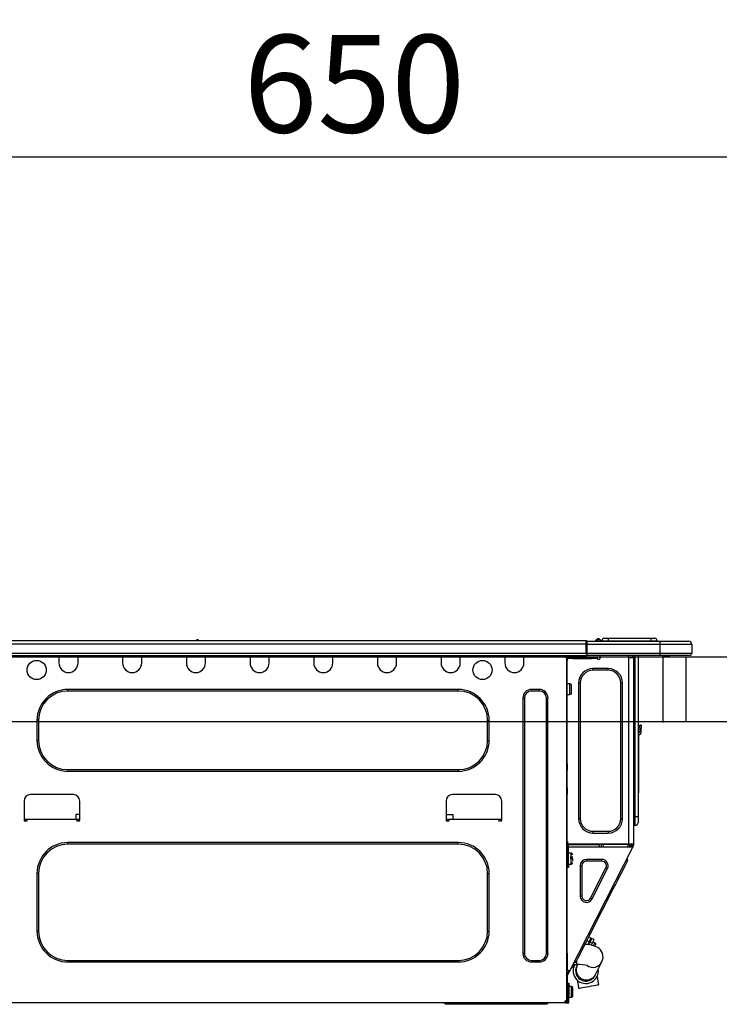
# Model space of a CAD drawing. Units: millimetres. Extents: x -109 to 26472, y -120 to 8847.
# Drawn here: x 2537 to 2967, y 2683 to 3289 of the extents above; entities that cross this region are included whole.
import ezdxf

# ---------------------------------------------------------------- set-up
doc = ezdxf.new("R2010")
doc.units = ezdxf.units.MM
doc.layers.get('DEFPOINTS').update_dxf_attribs({"color": 146})
for name, color, linetype in [('126-甲板', 2, 'Continuous'), ('150-機器', 8, 'Continuous'), ('166-寸法B', 11, 'Continuous')]:
    doc.layers.add(name, color=color, linetype=linetype)
doc.styles.add('KH001', font='txt')
doc.dimstyles.new('KH1xx030', dxfattribs={"dimscale": 30, "dimtxt": 2, "dimasz": 0.6, "dimexe": 0.3, "dimexo": 1.2, "dimgap": 0.5, "dimtad": 3, "dimdec": 1, "dimdsep": 46, "dimlunit": 6, "dimtxsty": 'KH001', "dimblk": 'DOT', "dimcen": 1, "dimdle": 1, "dimclrd": 256, "dimclre": 256, "dimclrt": 256, "dimadec": 0, "dimazin": 0, "dimtfac": 1, "dimtdec": 1, "dimtix": 1, "dimtmove": 2, "dimatfit": 3, "dimldrblk": 'CLOSEDBLANK', "dimfxl": 1, "dimtolj": 1, "dimtzin": 0, "dimlwd": -1, "dimlwe": -1, "dimarcsym": 0})

# ---------------------------------------------------------------- blocks, each defined once
blk = doc.blocks.new('_Dot')
at = {"color": 0, "linetype": 'ByBlock', "lineweight": -2}
blk.add_line((-0.5, 0), (-1, 0), dxfattribs=at)
at = {"color": 0, "linetype": 'ByBlock', "const_width": 0.5}
blk.add_lwpolyline([(-0.25, 0, 1), (0.25, 0, 1)], format="xyb", close=True, dxfattribs=at)
blk = doc.blocks.new('*D498')
at = {"layer": '166-寸法B', "transparency": 16777216}
for p, q in [((2417.79, 2932.74), (2417.79, 3213.26)), ((3067.79, 3190.33), (3067.79, 3213.26)), ((2435.79, 3204.26), (3049.79, 3204.26))]:
    blk.add_line(p, q, dxfattribs=at)
at = {"layer": 'DEFPOINTS', "color": 0, "transparency": 16777216}
for p in [(3067.79, 3204.26), (3067.79, 3154.33), (2417.79, 2896.74)]:
    blk.add_point(p, dxfattribs=at)
at = {"layer": '166-寸法B', "transparency": 16777216, "xscale": 18, "yscale": 18, "zscale": 18, "rotation": 180}
blk.add_blockref('_Dot', (2417.79, 3204.26), dxfattribs=at)
at = {"layer": '166-寸法B', "transparency": 16777216, "xscale": 18, "yscale": 18, "zscale": 18}
blk.add_blockref('_Dot', (3067.79, 3204.26), dxfattribs=at)
at = {"layer": '166-寸法B', "transparency": 16777216, "insert": (2742.79, 3249.26), "char_height": 60, "attachment_point": 5, "style": 'KH001'}
blk.add_mtext('\\A1;650', dxfattribs=at)
blk = doc.blocks.new('_ClosedBlank')
at = {"color": 0, "linetype": 'ByBlock', "lineweight": -2}
for p, q in [((-1, 0.167), (0, 0)), ((-1, 0.167), (-1, -0.167)), ((0, 0), (-1, -0.167))]:
    blk.add_line(p, q, dxfattribs=at)
blk = doc.blocks.new('HT-F6S_D')
at = {"layer": '150-機器', "color": 13, "linetype": 'Continuous'}
for p, q in [((75.61, 9.2), (429.43, 9.2)), ((75.61, 7.24), (429.43, 7.24)), ((189.82, 9.4), (191.08, 9.4)), ((190.4, 9.69), (190.49, 9.69)), ((190.49, 9.69), (190.49, 9.69)), ((429.43, 9.2), (429.43, 9.2)), ((429.43, 7.24), (429.43, 9.2)), ((429.43, 1.47), (429.43, 7.24)), ((429.43, 7.24), (429.72, 7.24)), ((429.72, 8.91), (429.72, 8.81)), ((429.72, 8.91), (429.72, 7.24)), ((429.72, 8.82), (429.72, 8.91)), ((429.72, 8.81), (429.72, 8.82)), ((429.72, 8.81), (429.72, 6.85)), ((429.72, 8.81), (474.75, 8.81)), ((429.72, 8.71), (429.72, 8.65)), ((429.72, 6.85), (429.72, 8.32)), ((429.72, 7.24), (429.72, 0.59)), ((474.75, 6.85), (429.72, 6.85)), ((429.72, 1.47), (429.72, 6.85)), ((435.45, 9.24), (435.05, 8.93)), ((435.46, 9.25), (435.45, 9.24)), ((435.46, 9.25), (435.94, 9.86)), ((435.57, 8.81), (435.62, 8.87)), ((436.71, 10.22), (435.62, 8.87)), ((435.62, 8.87), (436.57, 8.87)), ((435.94, 9.86), (435.97, 9.89)), ((435.97, 9.89), (435.98, 9.91)), ((435.98, 9.91), (435.98, 9.91)), ((436.57, 8.87), (436.75, 9.63)), ((436.57, 8.87), (436.86, 8.81)), ((436.73, 10.26), (436.71, 10.22)), ((436.87, 10.22), (436.71, 10.22)), ((436.74, 10.27), (436.73, 10.26)), ((436.75, 10.28), (436.74, 10.27)), ((436.75, 10.28), (436.87, 10.28)), ((436.75, 9.63), (436.87, 10.22)), ((436.87, 10.22), (436.87, 10.28)), ((438.04, 9.1), (438.04, 9.05)), ((438.04, 8.81), (438.04, 9.1)), ((438.04, 9.05), (438.04, 8.81)), ((439.02, 9.01), (442.94, 9.01)), ((439.02, 9.01), (439.02, 8.81)), ((440.59, 10.57), (442.94, 10.57)), ((442.94, 10.57), (442.94, 9.01)), ((442.94, 10.57), (469.08, 10.57)), ((442.94, 9.01), (469.08, 9.01)), ((442.94, 9.01), (442.94, 8.81)), ((469.08, 10.57), (469.08, 9.01)), ((469.08, 10.57), (471.43, 10.57)), ((469.08, 9.01), (472.99, 9.01)), ((469.08, 9.01), (469.08, 8.81)), ((472.99, 9.01), (472.99, 8.81)), ((472.99, 8.81), (472.99, 9.01)), ((474.75, 8.81), (492.38, 8.81)), ((474.75, 8.81), (474.75, 6.85)), ((494.33, 6.85), (474.75, 6.85)), ((474.75, 6.85), (474.75, 1.47)), ((492.38, 8.81), (492.38, 8.81)), ((494.33, 6.85), (494.33, 1.47)), ((494.33, 6.85), (494.33, 6.85)), ((494.33, 6.85), (494.33, 1.47)), ((75.31, 0), (429.72, 0)), ((75.61, 1.47), (429.43, 1.47)), ((105.24, 0), (105.24, -0.69)), ((105.83, 0), (105.83, -0.1)), ((116.41, -0.1), (116.41, 0)), ((116.99, -0.69), (116.99, 0)), ((144.41, 0), (144.41, -0.69)), ((144.99, 0), (144.99, -0.1)), ((155.57, -0.1), (155.57, 0)), ((156.15, -0.69), (156.15, 0)), ((183.57, 0), (183.57, -0.69)), ((184.15, 0), (184.15, -0.1)), ((194.73, -0.1), (194.73, 0)), ((195.31, -0.69), (195.31, 0)), ((222.73, 0), (222.73, -0.69)), ((223.31, 0), (223.31, -0.1)), ((233.89, -0.1), (233.89, 0)), ((234.48, -0.69), (234.48, 0)), ((261.89, 0), (261.89, -0.69)), ((262.48, 0), (262.48, -0.1)), ((273.05, -0.1), (273.05, 0)), ((273.64, -0.69), (273.64, 0)), ((301.05, 0), (301.05, -0.69)), ((301.64, 0), (301.64, -0.1)), ((312.21, -0.1), (312.21, 0)), ((312.8, -0.69), (312.8, 0)), ((340.21, 0), (340.21, -0.69)), ((340.8, 0), (340.8, -0.1)), ((351.37, -0.1), (351.37, 0)), ((351.96, -0.69), (351.96, 0)), ((379.37, 0), (379.37, -0.69)), ((379.96, 0), (379.96, -0.1)), ((390.53, -0.1), (390.53, 0)), ((391.12, -0.69), (391.12, 0)), ((415.69, -0.2), (415.69, 0)), ((429.72, 1.47), (474.75, 1.47)), ((429.72, 0.59), (429.72, 1.47)), ((429.72, 0.59), (429.72, 0)), ((474.75, 0), (429.72, 0)), ((438.01, -1.76), (438.01, 0)), ((455.15, 0), (455.15, -0.69)), ((457.76, 0), (457.75, -1.17)), ((457.99, 0), (457.99, -0.69)), ((458.48, 0), (458.48, -0.69)), ((459.06, 0), (459.06, -99.17)), ((459.45, -99.17), (459.45, 0)), ((461.31, 0), (461.31, -99.17)), ((474.53, -0.05), (474.53, 0)), ((474.75, 1.47), (494.33, 1.47)), ((474.75, 1.47), (474.75, 0)), ((492.87, 0), (474.75, 0)), ((480.31, -0.59), (480.9, 0)), ((492.87, 0), (492.87, 0)), ((494.33, 1.47), (494.33, 1.47)), ((105.24, -0.69), (116.99, -0.69)), ((105.24, -0.69), (105.24, -4.6)), ((105.83, -0.1), (116.41, -0.1)), ((116.99, -4.6), (116.99, -0.69)), ((144.41, -0.69), (156.15, -0.69)), ((144.41, -0.69), (144.41, -4.6)), ((144.99, -0.1), (155.57, -0.1)), ((156.15, -4.6), (156.15, -0.69)), ((183.57, -0.69), (195.31, -0.69)), ((183.57, -0.69), (183.57, -4.6)), ((184.15, -0.1), (194.73, -0.1)), ((195.31, -4.6), (195.31, -0.69)), ((222.73, -0.69), (234.48, -0.69)), ((222.73, -0.69), (222.73, -4.6)), ((223.31, -0.1), (233.89, -0.1)), ((234.48, -4.6), (234.48, -0.69)), ((261.89, -0.69), (273.64, -0.69)), ((261.89, -0.69), (261.89, -4.6)), ((262.48, -0.1), (273.05, -0.1)), ((273.64, -4.6), (273.64, -0.69)), ((301.05, -0.69), (312.8, -0.69)), ((301.05, -0.69), (301.05, -4.6)), ((301.64, -0.1), (312.21, -0.1)), ((312.8, -4.6), (312.8, -0.69)), ((340.21, -0.69), (351.96, -0.69)), ((340.21, -0.69), (340.21, -4.6)), ((340.8, -0.1), (351.37, -0.1)), ((351.96, -4.6), (351.96, -0.69)), ((379.37, -0.69), (391.12, -0.69)), ((379.37, -0.69), (379.37, -4.6)), ((379.96, -0.1), (390.53, -0.1)), ((391.12, -4.6), (391.12, -0.69)), ((417.26, -1.17), (416.67, -1.17)), ((417.26, -1.17), (417.75, -1.17)), ((417.26, -1.17), (417.26, -212.45)), ((417.75, -3.13), (417.26, -3.13)), ((417.75, -1.17), (417.75, -3.13)), ((417.75, -2.25), (417.85, -2.25)), ((417.75, -66.67), (417.75, -3.13)), ((418.34, -1.76), (418.34, -1.17)), ((418.34, -1.17), (421.27, -1.17)), ((421.27, -1.76), (418.34, -1.76)), ((421.27, -1.17), (421.27, -1.76)), ((421.27, -1.17), (433.12, -1.17)), ((421.27, -1.76), (433.12, -1.76)), ((433.12, -1.76), (433.12, -1.17)), ((433.12, -1.17), (436.06, -1.17)), ((436.06, -1.76), (433.12, -1.76)), ((436.06, -1.17), (436.06, -1.76)), ((436.55, -2.25), (437.52, -2.25)), ((455.54, -116.01), (455.54, -1.16)), ((455.64, -1.17), (455.54, -1.16)), ((455.64, -1.17), (458.47, -1.17)), ((457.99, -0.69), (458.48, -0.69)), ((457.99, -1.17), (457.99, -0.69)), ((458.48, -1.16), (458.47, -1.17)), ((458.48, -0.69), (458.48, -1.16)), ((458.48, -1.16), (458.48, -116.01)), ((480.31, -0.59), (476.8, -0.59)), ((433.51, -9.1), (433.51, -8.03)), ((442.91, -8.03), (433.51, -8.03)), ((442.91, -9.1), (433.51, -9.1)), ((442.91, -9.1), (442.91, -8.03)), ((419.41, -17.43), (417.75, -17.43)), ((419.41, -20.76), (419.41, -17.43)), ((425.78, -16.84), (424.7, -16.84)), ((424.7, -16.84), (424.7, -100.35)), ((425.78, -16.84), (425.78, -100.35)), ((450.64, -100.35), (450.64, -16.84)), ((450.64, -16.84), (451.72, -16.84)), ((451.72, -100.35), (451.72, -16.84)), ((350.78, -20.85), (110.73, -20.85)), ((110.73, -21.83), (110.73, -20.85)), ((350.78, -21.83), (110.73, -21.83)), ((350.78, -21.83), (350.78, -20.85)), ((400.62, -20.85), (395.72, -20.85)), ((395.72, -21.83), (395.72, -20.85)), ((400.62, -21.83), (395.72, -21.83)), ((400.62, -21.83), (400.62, -20.85)), ((417.75, -24.08), (419.41, -24.08)), ((419.41, -24.08), (419.41, -20.76)), ((420.39, -23.1), (420.39, -18.41)), ((390.43, -26.14), (390.43, -183.17)), ((391.41, -26.14), (390.43, -26.14)), ((391.41, -26.14), (391.41, -183.17)), ((404.92, -183.17), (404.92, -26.14)), ((404.92, -26.14), (405.9, -26.14)), ((405.9, -183.17), (405.9, -26.14)), ((91.73, -39.85), (91.73, -52.18)), ((92.71, -39.85), (91.73, -39.85)), ((92.71, -39.85), (92.71, -52.18)), ((368.8, -39.85), (369.78, -39.85)), ((368.8, -52.18), (368.8, -39.85)), ((369.78, -52.18), (369.78, -39.85)), ((461.46, -47.04), (461.31, -46.38)), ((462.29, -44.74), (462.29, -42.78)), ((463.27, -42.78), (462.29, -42.78)), ((462.29, -44.74), (462.29, -46.7)), ((462.29, -44.74), (463.27, -44.74)), ((463.27, -42.78), (463.27, -44.74)), ((463.27, -46.7), (463.27, -44.74)), ((92.71, -52.18), (91.73, -52.18)), ((368.8, -52.18), (369.78, -52.18)), ((461.63, -48.71), (461.63, -82.46)), ((110.73, -70.2), (110.73, -71.17)), ((110.73, -70.2), (350.78, -70.2)), ((110.73, -71.17), (350.78, -71.17)), ((350.78, -70.2), (350.78, -71.17)), ((417.26, -66.67), (417.75, -66.67)), ((417.75, -68.63), (417.26, -68.63)), ((417.75, -69.12), (417.26, -69.12)), ((417.26, -70.1), (417.75, -70.1)), ((417.26, -70.59), (417.75, -70.59)), ((417.75, -66.67), (417.75, -68.63)), ((417.75, -68.63), (417.75, -69.12)), ((417.75, -69.12), (417.75, -70.1)), ((417.75, -70.1), (417.75, -70.59)), ((417.75, -81.36), (417.75, -70.59)), ((417.26, -81.36), (417.75, -81.36)), ((417.75, -81.85), (417.26, -81.85)), ((417.26, -82.83), (417.75, -82.83)), ((417.26, -83.31), (417.75, -83.31)), ((417.75, -81.36), (417.75, -81.85)), ((417.75, -81.85), (417.75, -82.83)), ((417.75, -82.83), (417.75, -83.31)), ((417.75, -83.31), (417.75, -85.27)), ((461.31, -82.46), (461.63, -82.46)), ((461.63, -84.42), (461.31, -84.42)), ((461.63, -82.46), (461.63, -84.42)), ((83.8, -89.48), (83.8, -101.23)), ((114.15, -85.57), (87.72, -85.57)), ((118.07, -101.23), (118.07, -89.48)), ((343.24, -89.48), (343.24, -101.23)), ((373.59, -85.57), (347.16, -85.57)), ((377.51, -101.23), (377.51, -89.48)), ((417.75, -85.27), (417.26, -85.27)), ((417.75, -116.5), (417.75, -85.27)), ((83.8, -100.64), (85.76, -100.64)), ((84.29, -100.64), (84.27, -101.72)), ((84.29, -101.72), (85.27, -101.72)), ((85.76, -101.23), (85.76, -100.64)), ((85.76, -100.64), (116.11, -100.64)), ((115.61, -97.71), (115.56, -100.64)), ((118.07, -97.71), (115.61, -97.71)), ((116.11, -100.64), (118.07, -100.64)), ((116.11, -100.64), (116.11, -101.23)), ((116.6, -101.72), (117.58, -101.72)), ((117.6, -101.72), (117.58, -100.64)), ((343.24, -97.71), (347.59, -97.71)), ((343.24, -100.64), (345.2, -100.64)), ((343.73, -100.64), (343.72, -101.72)), ((343.73, -101.72), (344.71, -101.72)), ((345.2, -101.23), (345.2, -100.64)), ((345.2, -100.64), (375.55, -100.64)), ((347.64, -100.64), (347.59, -97.71)), ((375.55, -100.64), (377.51, -100.64)), ((375.55, -100.64), (375.55, -101.23)), ((376.04, -101.72), (377.02, -101.72)), ((377.04, -101.72), (377.02, -100.64)), ((425.78, -100.35), (424.7, -100.35)), ((450.64, -100.35), (451.72, -100.35)), ((459.06, -99.17), (458.48, -99.17)), ((459.06, -99.17), (459.06, -104.56)), ((459.45, -99.17), (459.06, -99.17)), ((459.45, -104.56), (459.45, -99.17)), ((461.31, -99.17), (459.45, -99.17)), ((461.31, -99.17), (461.31, -102.7)), ((433.51, -108.08), (442.91, -108.08)), ((433.51, -108.08), (433.51, -109.16)), ((442.91, -108.08), (442.91, -109.16)), ((459.45, -104.56), (459.06, -104.56)), ((350.78, -115.03), (110.73, -115.03)), ((110.73, -116.01), (110.73, -115.03)), ((350.78, -116.01), (350.78, -115.03)), ((417.75, -114.35), (417.85, -114.35)), ((417.85, -114.35), (417.82, -116.31)), ((433.51, -109.16), (442.91, -109.16)), ((350.78, -116.01), (110.73, -116.01)), ((417.26, -116.99), (417.94, -116.99)), ((417.26, -117.58), (417.75, -117.58)), ((417.75, -119.54), (417.26, -119.54)), ((417.82, -116.31), (417.75, -116.31)), ((418.43, -116.5), (417.75, -116.5)), ((417.75, -117.58), (417.75, -119.54)), ((417.75, -117.58), (417.94, -117.58)), ((417.75, -183.04), (417.75, -119.54)), ((417.81, -116.99), (417.79, -117.58)), ((417.82, -116.31), (417.81, -116.5)), ((455.54, -116.01), (417.82, -116.01)), ((418.8, -116.31), (417.82, -116.31)), ((417.94, -116.99), (417.94, -128.35)), ((418.43, -128.35), (418.43, -116.5)), ((418.43, -117.58), (457.63, -117.58)), ((418.8, -116.01), (418.8, -116.31)), ((418.8, -116.31), (437.5, -116.31)), ((419.11, -194.25), (458.06, -117.8)), ((437.52, -117.58), (437.5, -116.31)), ((438.76, -117.58), (438.73, -116.01)), ((439.71, -116.01), (439.73, -117.58)), ((440.15, -116.04), (440.15, -116.01)), ((440.16, -116.16), (440.15, -116.04)), ((440.17, -116.24), (440.16, -116.16)), ((440.17, -116.29), (440.17, -116.24)), ((440.17, -116.31), (440.17, -116.29)), ((440.46, -116.31), (440.17, -116.31)), ((440.47, -116.04), (440.46, -116.16)), ((440.46, -116.16), (440.46, -116.24)), ((440.46, -116.24), (440.46, -116.29)), ((440.46, -116.29), (440.46, -116.31)), ((441.54, -116.31), (440.46, -116.31)), ((440.47, -116.01), (440.47, -116.04)), ((441.54, -116.31), (441.53, -116.01)), ((453.91, -116.31), (441.54, -116.31)), ((453.91, -116.31), (453.9, -116.01)), ((454.99, -116.31), (453.91, -116.31)), ((454.75, -117.58), (455.3, -116.53)), ((454.97, -116.04), (454.97, -116.01)), ((454.98, -116.16), (454.97, -116.04)), ((454.99, -116.24), (454.98, -116.16)), ((454.99, -116.29), (454.99, -116.24)), ((454.99, -116.31), (454.99, -116.29)), ((455.27, -116.31), (454.99, -116.31)), ((455.28, -116.24), (455.27, -116.29)), ((455.27, -116.29), (455.27, -116.31)), ((455.28, -116.01), (455.28, -116.04)), ((455.28, -116.04), (455.28, -116.16)), ((455.28, -116.16), (455.28, -116.24)), ((455.3, -116.53), (455.31, -116.01)), ((458.48, -116.01), (455.54, -116.01)), ((456.28, -116.79), (455.86, -117.58)), ((456.07, -117.58), (456.47, -116.83)), ((456.29, -116.01), (456.28, -116.79)), ((456.47, -116.83), (456.49, -116.01)), ((457.25, -117.03), (456.96, -117.58)), ((457.05, -117.58), (457.5, -116.7)), ((457.27, -116.01), (457.25, -117.03)), ((457.5, -116.7), (457.5, -116.01)), ((457.6, -117.58), (457.99, -116.82)), ((457.63, -117.57), (457.64, -117.55)), ((457.63, -117.58), (457.63, -117.57)), ((458.06, -117.8), (457.63, -117.58)), ((457.64, -117.55), (457.66, -117.51)), ((457.66, -117.51), (457.69, -117.45)), ((457.69, -117.45), (457.73, -117.39)), ((457.73, -117.39), (457.76, -117.31)), ((457.76, -117.31), (457.81, -117.23)), ((457.81, -117.23), (457.85, -117.14)), ((457.99, -116.88), (457.85, -117.14)), ((457.85, -117.14), (458.29, -117.37)), ((457.99, -116.5), (457.99, -116.01)), ((458.48, -116.5), (457.99, -116.5)), ((457.99, -116.88), (457.99, -116.5)), ((458.07, -117.79), (458.06, -117.8)), ((458.08, -117.77), (458.07, -117.79)), ((458.1, -117.73), (458.08, -117.77)), ((458.13, -117.67), (458.1, -117.73)), ((458.16, -117.61), (458.13, -117.67)), ((458.2, -117.53), (458.16, -117.61)), ((458.24, -117.45), (458.2, -117.53)), ((458.29, -117.37), (458.24, -117.45)), ((458.48, -116.99), (458.29, -117.37)), ((458.48, -116.01), (458.48, -116.5)), ((458.48, -116.99), (458.48, -116.5)), ((417.94, -122.97), (417.75, -122.97)), ((417.75, -126.88), (417.94, -126.88)), ((420.1, -121.59), (418.43, -121.59)), ((421.08, -124.04), (419.61, -124.04)), ((419.61, -124.53), (421.08, -124.53)), ((420.1, -128.25), (420.1, -121.59)), ((421.08, -126.53), (421.08, -124.92)), ((429.56, -126.49), (429.56, -125.41)), ((439.06, -125.41), (429.56, -125.41)), ((439.06, -126.49), (429.56, -126.49)), ((439.06, -126.49), (439.06, -125.41)), ((454.13, -127.68), (454.57, -126.81)), ((454.93, -126.1), (454.51, -124.78)), ((454.57, -126.81), (454.84, -126.28)), ((454.84, -126.28), (454.93, -126.1)), ((417.94, -128.35), (418.43, -128.35)), ((417.94, -130.31), (417.94, -128.35)), ((418.43, -130.31), (417.94, -130.31)), ((418.43, -128.25), (420.1, -128.25)), ((418.43, -128.35), (418.43, -130.31)), ((426.76, -129.3), (425.68, -129.3)), ((425.68, -129.3), (425.68, -147.93)), ((426.76, -129.3), (426.76, -147.93)), ((432.06, -149.2), (441.56, -130.57)), ((433.02, -149.69), (442.52, -131.06)), ((441.56, -130.57), (442.52, -131.06)), ((450.85, -134.12), (451.87, -132.12)), ((451.87, -132.12), (452.76, -130.36)), ((452.76, -130.36), (453.52, -128.87)), ((453.52, -128.87), (454.13, -127.68)), ((91.73, -134.03), (91.73, -169.47)), ((92.71, -134.03), (91.73, -134.03)), ((92.71, -134.03), (92.71, -169.47)), ((368.8, -169.47), (368.8, -134.03)), ((368.8, -134.03), (369.78, -134.03)), ((369.78, -169.47), (369.78, -134.03)), ((447.31, -141.06), (448.55, -138.63)), ((448.55, -138.63), (449.74, -136.3)), ((449.74, -136.3), (450.85, -134.12)), ((431.91, -171.29), (446.04, -143.55)), ((446.04, -143.55), (445.17, -143.1)), ((446.04, -143.55), (447.31, -141.06)), ((426.76, -147.93), (425.68, -147.93)), ((432.06, -149.2), (433.02, -149.69)), ((92.71, -169.47), (91.73, -169.47)), ((368.8, -169.47), (369.78, -169.47)), ((429.41, -176.2), (430.64, -173.77)), ((429.85, -175.33), (431.25, -176.04)), ((430.64, -173.77), (431.91, -171.29)), ((432.42, -173.74), (431.02, -173.03)), ((431.91, -171.29), (431.04, -170.84)), ((431.25, -176.04), (431.73, -175.09)), ((432.17, -175.31), (431.68, -176.26)), ((431.73, -175.09), (432.1, -174.36)), ((432.1, -174.36), (432.34, -173.9)), ((432.54, -174.58), (432.17, -175.31)), ((432.34, -173.9), (432.42, -173.74)), ((432.77, -174.12), (432.54, -174.58)), ((432.85, -173.97), (432.77, -174.12)), ((434.25, -174.68), (432.85, -173.97)), ((433.94, -175.29), (433.56, -176.02)), ((434.17, -174.83), (433.94, -175.29)), ((434.25, -174.68), (434.17, -174.83)), ((426.09, -182.71), (427.1, -180.72)), ((427.1, -180.72), (428.22, -178.53)), ((428.22, -178.53), (429.41, -176.2)), ((429.96, -177.78), (428.66, -177.66)), ((431.62, -178.01), (429.96, -177.78)), ((431.25, -176.04), (430.33, -177.83)), ((431.08, -177.45), (430.64, -177.23)), ((430.85, -177.91), (431.68, -176.26)), ((433.32, -178.36), (431.62, -178.01)), ((431.68, -176.26), (433.08, -176.97)), ((433.08, -176.97), (432.46, -178.19)), ((433.56, -176.02), (433.08, -176.97)), ((434.58, -178.74), (433.32, -178.36)), ((434.78, -176.65), (433.56, -176.03)), ((433.84, -178.49), (433.88, -178.42)), ((433.88, -178.42), (434.3, -177.59)), ((434.3, -177.59), (434.6, -177)), ((435.57, -179.14), (434.58, -178.74)), ((434.6, -177), (434.76, -176.69)), ((434.76, -176.69), (434.78, -176.65)), ((434.78, -178.82), (434.81, -178.75)), ((434.81, -178.75), (434.99, -178.4)), ((434.99, -178.4), (435.11, -178.15)), ((435.11, -178.15), (435.21, -177.97)), ((436.46, -179.63), (435.57, -179.14)), ((437.31, -180.24), (436.46, -179.63)), ((438.1, -181.02), (437.31, -180.24)), ((438.79, -181.96), (438.1, -181.02)), ((110.73, -187.48), (110.73, -188.46)), ((110.73, -187.48), (350.78, -187.48)), ((350.78, -187.48), (350.78, -188.46)), ((391.41, -183.17), (390.43, -183.17)), ((395.72, -187.48), (395.72, -188.46)), ((395.72, -187.48), (400.62, -187.48)), ((400.62, -187.48), (400.62, -188.46)), ((404.92, -183.17), (405.9, -183.17)), ((417.26, -183.04), (417.75, -183.04)), ((417.75, -183.04), (417.75, -193.81)), ((423.38, -188.03), (423.82, -187.16)), ((423.65, -190.08), (423.65, -187.5)), ((423.82, -187.16), (424.43, -185.96)), ((424.43, -185.96), (425.19, -184.47)), ((425.19, -184.47), (426.09, -182.71)), ((439.34, -183.09), (438.79, -181.96)), ((439.05, -188.37), (439.51, -187.18)), ((439.68, -184.39), (439.34, -183.09)), ((439.51, -187.18), (439.74, -185.86)), ((439.74, -185.86), (439.68, -184.39)), ((110.73, -188.46), (350.78, -188.46)), ((395.72, -188.46), (400.62, -188.46)), ((421.51, -191.7), (420.19, -192.13)), ((421.24, -190.08), (423.65, -190.08)), ((421.51, -191.7), (421.6, -191.52)), ((421.6, -191.52), (421.87, -190.99)), ((423.02, -188.73), (421.7, -189.16)), ((421.87, -190.99), (422.31, -190.12)), ((422.31, -190.12), (422.34, -190.08)), ((423.02, -188.73), (423.11, -188.56)), ((423.11, -188.56), (423.38, -188.03)), ((423.57, -191.05), (423.56, -191.05)), ((423.58, -191.02), (423.57, -191.05)), ((423.6, -190.97), (423.58, -191.02)), ((423.64, -190.9), (423.6, -190.97)), ((423.68, -190.82), (423.64, -190.9)), ((423.73, -190.71), (423.68, -190.82)), ((423.8, -190.59), (423.73, -190.71)), ((423.87, -190.44), (423.8, -190.59)), ((424.05, -190.08), (423.87, -190.44)), ((435.15, -196.11), (439.05, -188.37)), ((417.75, -193.81), (417.26, -193.81)), ((417.26, -196.81), (418.45, -194.47)), ((417.26, -197.47), (417.75, -197.47)), ((417.26, -197.96), (417.75, -197.96)), ((418.24, -193.81), (417.75, -193.81)), ((417.75, -196.92), (418.89, -194.69)), ((417.75, -197.47), (417.75, -196.92)), ((417.75, -197.47), (417.75, -197.96)), ((417.75, -197.96), (417.75, -199.92)), ((419.11, -194.25), (418.24, -193.81)), ((418.45, -194.47), (418.49, -194.38)), ((418.89, -194.69), (418.45, -194.47)), ((418.49, -194.38), (418.54, -194.3)), ((418.54, -194.3), (418.58, -194.22)), ((418.58, -194.22), (418.61, -194.16)), ((418.61, -194.16), (418.64, -194.1)), ((418.64, -194.1), (418.66, -194.06)), ((418.66, -194.06), (418.67, -194.04)), ((418.67, -194.04), (418.67, -194.03)), ((418.93, -194.6), (418.89, -194.69)), ((418.97, -194.52), (418.93, -194.6)), ((419.01, -194.45), (418.97, -194.52)), ((419.04, -194.38), (419.01, -194.45)), ((419.07, -194.33), (419.04, -194.38)), ((419.09, -194.29), (419.07, -194.33)), ((419.11, -194.26), (419.09, -194.29)), ((419.11, -194.25), (419.11, -194.26)), ((423.81, -199.62), (424.05, -200.95)), ((434.84, -196.73), (434.85, -196.72)), ((434.85, -196.72), (434.86, -196.69)), ((434.86, -196.69), (434.89, -196.64)), ((434.89, -196.64), (434.92, -196.57)), ((434.92, -196.57), (434.97, -196.49)), ((434.97, -196.49), (435.02, -196.38)), ((435.02, -196.38), (435.08, -196.26)), ((435.08, -196.26), (435.15, -196.11)), ((436.48, -198.73), (436.2, -197.15)), ((436.8, -200.54), (436.48, -198.73)), ((417.75, -199.92), (417.26, -199.92)), ((417.75, -199.92), (417.75, -210.98)), ((418.04, -204.91), (417.75, -204.91)), ((418.04, -201.58), (418.63, -201.58)), ((418.04, -209.41), (418.04, -201.58)), ((418.63, -201.58), (418.63, -209.41)), ((420.29, -203.54), (418.63, -203.54)), ((420.29, -206.87), (420.29, -203.54)), ((421.27, -209.22), (421.27, -204.52)), ((424.05, -200.95), (424.37, -202.76)), ((424.37, -202.76), (424.7, -204.64)), ((424.7, -204.64), (424.8, -204.62)), ((424.8, -204.62), (425.24, -204.54)), ((425.24, -204.54), (426.01, -204.4)), ((426.01, -204.4), (427.06, -204.22)), ((427.06, -204.22), (428.34, -203.99)), ((428.34, -203.99), (429.77, -203.73)), ((429.77, -203.73), (431.26, -203.47)), ((431.26, -203.47), (432.74, -203.2)), ((432.74, -203.2), (434.11, -202.96)), ((434.11, -202.96), (435.29, -202.75)), ((435.29, -202.75), (436.22, -202.58)), ((436.22, -202.58), (436.85, -202.47)), ((437.14, -202.42), (436.8, -200.54)), ((436.85, -202.47), (437.12, -202.42)), ((437.12, -202.42), (437.14, -202.42)), ((417.26, -210.98), (417.75, -210.98)), ((417.75, -208.83), (418.04, -208.83)), ((417.75, -209.02), (418.04, -209.02)), ((418.04, -209.61), (417.75, -209.61)), ((417.75, -210.98), (417.75, -212.94)), ((418.63, -209.41), (418.04, -209.41)), ((418.04, -209.41), (418.04, -212.94)), ((418.63, -213.52), (418.63, -209.41)), ((418.63, -210.2), (420.29, -210.2)), ((420.29, -210.2), (420.29, -206.87)), ((416.18, -213.52), (-2.25, -213.52)), ((342.85, -214.5), (341.87, -213.52)), ((362.43, -214.5), (342.85, -214.5)), ((362.43, -214.5), (362.43, -213.52)), ((385.54, -214.5), (362.43, -214.5)), ((385.54, -214.5), (385.54, -213.52)), ((405.12, -214.5), (385.54, -214.5)), ((405.12, -214.5), (406.1, -213.52)), ((416.18, -212.94), (416.18, -213.52)), ((416.18, -212.94), (416.67, -212.94)), ((416.67, -213.52), (416.18, -213.52)), ((416.67, -212.45), (417.26, -212.45)), ((416.67, -212.94), (416.67, -213.52)), ((416.67, -212.94), (418.04, -212.94)), ((416.67, -213.52), (418.63, -213.52)), ((417.26, -212.94), (417.26, -212.45))]:
    blk.add_line(p, q, dxfattribs=at)
for points in [[(435.45, 9.24), (435.38, 9.14), (435.33, 9.04), (435.32, 8.96), (435.33, 8.9), (435.38, 8.85), (435.4, 8.84)], [(455.3, -116.53), (455.31, -116.53), (455.33, -116.54), (455.37, -116.55), (455.42, -116.56), (455.49, -116.58), (455.57, -116.6), (455.65, -116.62), (455.75, -116.65), (455.86, -116.68), (455.97, -116.71), (456.09, -116.74), (456.21, -116.77), (456.28, -116.79)], [(456.47, -116.83), (456.57, -116.86), (456.67, -116.88), (456.76, -116.91), (456.85, -116.93), (456.93, -116.95), (457.01, -116.97), (457.07, -116.99), (457.13, -117), (457.18, -117.01), (457.21, -117.02), (457.24, -117.03), (457.25, -117.03), (457.25, -117.03)]]:
    blk.add_lwpolyline(points, dxfattribs=at)
for centre in [(91.54, -8.91), (365.66, -8.91)]:
    blk.add_circle(centre, 5.87, dxfattribs=at)
for centre, radius, start, end in [((189.43, 9.69), 0.49, 270, 323.1301), ((190.4, 8.96), 0.734, 90, 143.1301), ((190.49, 8.96), 0.734, 36.8699, 90), ((191.47, 9.69), 0.49, 216.8699, 270), ((191.47, 9.69), 0.49, 216.8699, 270), ((429.43, 8.91), 0.294, 0.00004, 90), ((429.43, 8.91), 0.294, 0.00004, 90), ((429.43, 8.91), 0.294, 0.00004, 90), ((429.43, 8.91), 0.294, 0.00004, 90), ((434.54, 9.99), 1.17, 270, 296.15339), ((435.14, 9.91), 1.1, 270.00577, 283.73945), ((435.62, 7.89), 0.977, 89.7394, 102.57845), ((436.7, 9.25), 0.973, 89.70022, 141.30493), ((436.75, 9.3), 0.979, 90, 141.34019), ((436.87, 9.1), 1.17, 0, 90), ((436.87, 9.05), 1.17, 0.08006, 90.0802), ((436.9, 9.18), 1.09, 17.20047, 80.56994), ((436.95, 9.17), 1.07, 19.97639, 82.96778), ((436.87, 9.1), 1.18, 0.00138, 22.02022), ((439.04, 9.99), 1.17, 202.02431, 268.81134), ((439.04, 9.99), 1.17, 202.02431, 268.81106), ((436.87, 9.1), 1.18, 0.00138, 22.02022), ((438.92, 9.11), 0.879, 180.06293, 199.584), ((440.59, 9.01), 1.57, 90, 179.99996), ((471.43, 9.01), 1.57, 0.00004, 90), ((471.43, 9.01), 1.57, 0.00004, 90), ((492.38, 6.85), 1.96, 0.00004, 90), ((492.38, 6.85), 1.96, 0.00004, 90), ((426.32, -0.05), 3.46, 10.71125, 26.15752), ((492.87, 1.47), 1.47, 270, 0.00004), ((492.87, 1.47), 1.47, 270, 0.00004), ((111.12, -4.6), 5.87, 180, 0), ((150.28, -4.6), 5.87, 180, 0), ((189.44, -4.6), 5.87, 180, 0), ((228.6, -4.6), 5.87, 180, 0), ((267.76, -4.6), 5.87, 180, 0), ((306.92, -4.6), 5.87, 180, 0), ((346.08, -4.6), 5.87, 180, 0), ((385.24, -4.6), 5.87, 180, 0), ((416.67, -0.2), 0.979, 180, 270), ((417.85, -1.76), 0.49, 270, 0), ((430.87, -1.76), 1.96, 115.84193, 162.5424), ((436.55, -1.76), 0.49, 180, 270), ((437.52, -1.76), 0.49, 270, 0), ((455.64, -0.69), 0.49, 180, 258.46304), ((433.51, -16.84), 8.81, 90, 180), ((433.51, -16.84), 7.73, 90, 180), ((442.91, -16.84), 8.81, 0, 90), ((442.91, -16.84), 7.73, 0, 90), ((419.41, -18.41), 0.979, 0, 90), ((110.73, -39.85), 18.99, 90, 180), ((110.73, -39.85), 18.01, 90, 180), ((350.78, -39.85), 18.99, 0, 90), ((350.78, -39.85), 18.01, 0, 90), ((395.72, -26.14), 5.29, 90, 180), ((395.72, -26.14), 4.31, 90, 180), ((400.62, -26.14), 5.29, 0, 90), ((400.62, -26.14), 4.31, 0, 90), ((419.41, -23.1), 0.979, 270, 0), ((461.31, -46.7), 0.979, 270, 0), ((461.31, -46.7), 1.96, 270, 0), ((453.6, -48.71), 8.03, 7.61018, 12), ((110.73, -52.18), 18.99, 180, 270), ((110.73, -52.18), 18.01, 180, 270), ((350.78, -52.18), 18.99, 270, 0), ((350.78, -52.18), 18.01, 270, 0), ((87.72, -89.48), 3.92, 90, 180), ((114.15, -89.48), 3.92, 0, 90), ((347.16, -89.48), 3.92, 90, 180), ((373.59, -89.48), 3.92, 0, 90), ((84.29, -101.23), 0.49, 180, 270), ((85.27, -101.23), 0.49, 270, 0), ((116.6, -101.23), 0.49, 180, 270), ((117.58, -101.23), 0.49, 270, 0), ((343.73, -101.23), 0.49, 180, 270), ((344.71, -101.23), 0.49, 270, 0), ((376.04, -101.23), 0.49, 180, 270), ((377.02, -101.23), 0.49, 270, 0), ((433.51, -100.35), 8.81, 180, 270), ((433.51, -100.35), 7.73, 180, 270), ((442.91, -100.35), 7.73, 270, 0), ((442.91, -100.35), 8.81, 270, 0), ((459.45, -102.7), 1.86, 270, 0), ((459.06, -105.15), 0.587, 90, 180), ((110.73, -134.03), 18.99, 90, 180), ((350.78, -134.03), 18.99, 0, 90), ((110.73, -134.03), 18.01, 90, 180), ((350.78, -134.03), 18.01, 0, 90), ((420.1, -122.57), 0.979, 0, 90), ((429.56, -129.3), 3.88, 90, 180), ((429.56, -129.3), 2.81, 90, 180), ((439.06, -129.3), 3.88, 333, 90), ((439.06, -129.3), 2.81, 333, 90), ((420.1, -127.27), 0.979, 270, 0), ((429.56, -147.93), 3.88, 180, 333), ((429.56, -147.93), 2.81, 180, 333), ((110.73, -169.47), 18.99, 180, 270), ((110.73, -169.47), 18.01, 180, 270), ((350.78, -169.47), 18.99, 270, 0), ((350.78, -169.47), 18.01, 270, 0), ((434.34, -177.52), 0.979, 333, 63), ((395.72, -183.17), 5.29, 180, 270), ((395.72, -183.17), 4.31, 180, 270), ((400.62, -183.17), 5.29, 270, 0), ((400.62, -183.17), 4.31, 270, 0), ((429.11, -193.92), 7.78, 153, 8.23982), ((429.2, -193.89), 6.31, 153.31409, 200.20375), ((429.37, -193.2), 6.15, 153.39519, 200.86496), ((424.64, -218.44), 28.38, 78.33052, 91.99603), ((433.47, -185.49), 6.28, 235.31699, 333.28142), ((429.2, -193.89), 6.31, 200.20375, 333.31409), ((429.55, -193.19), 6.32, 200.33885, 332.44583), ((420.29, -204.52), 0.979, 0, 90), ((420.29, -209.22), 0.979, 270, 0), ((416.67, -212.94), 0.49, 90, 180)]:
    blk.add_arc(centre, radius, start, end, dxfattribs=at)
at = {"layer": 'DEFPOINTS', "color": 13, "linetype": 'Continuous'}
blk.add_line((476.8, -41.29), (476.8, 0), dxfattribs=at)

msp = doc.modelspace()

# ---------------------------------------------------------------- linework, layer by layer
at = {"layer": '126-甲板'}
msp.add_line((2946.79, 2856.74), (2946.79, 2896.74), dxfattribs=at)
for points in [[(795.79, 2896.74), (3064.79, 2896.74), (3064.79, 2856.74), (795.79, 2856.74)], [(2417.79, 2896.74), (3064.79, 2896.74), (3064.79, 2856.74), (2417.79, 2856.74)]]:
    msp.add_lwpolyline(points, close=True, dxfattribs=at)

# ---------------------------------------------------------------- block references
at = {"layer": '150-機器'}
msp.add_blockref('HT-F6S_D', (2455.98, 2897.62), dxfattribs=at)

# ---------------------------------------------------------------- dimensions: what is measured, and where the dimension line sits
at = {"layer": '166-寸法B'}
dim = msp.add_linear_dim(base=(3067.79, 3204.26), p1=(2417.79, 2896.74), p2=(3067.79, 3154.33), dimstyle='KH1xx030', dxfattribs=at)
dim.commit()
dim.dimension.update_dxf_attribs({"geometry": '*D498', "text_midpoint": (2742.79, 3249.26)})

doc.saveas('drawing.dxf')
